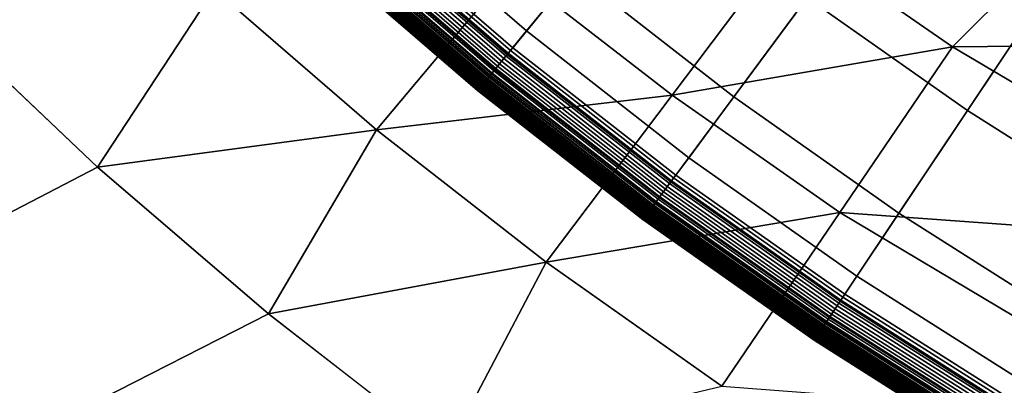
# Model space of a CAD drawing. Extents: x 160 to 309, y 35 to 110.
# Drawn here: x 231 to 232, y 69 to 70 of the extents above; entities that cross this region are included whole.
import ezdxf

# ---------------------------------------------------------------- set-up
doc = ezdxf.new("R2010")
doc.units = 0
doc.layers.add('KOREK-SOFT', color=250, linetype='CONTINUOUS')
doc.layers.add('WANNA', color=254, linetype='CONTINUOUS')

msp = doc.modelspace()

# ---------------------------------------------------------------- linework, layer by layer
at = {"layer": 'KOREK-SOFT'}
for points in [[(231.7322, 69.5994, 18.4531), (233.2265, 71.4203, 18.4531), (233.1594, 71.4782, 18.4531), (231.5775, 69.7329, 18.4531)], [(231.8933, 69.4737, 18.4531), (233.2965, 71.3657, 18.4531), (233.2265, 71.4203, 18.4531), (231.7322, 69.5994, 18.4531)], [(232.0604, 69.3561, 18.4531), (233.369, 71.3146, 18.4531), (233.2965, 71.3657, 18.4531), (231.8933, 69.4737, 18.4531)], [(232.233, 69.2467, 18.4531), (233.444, 71.2671, 18.4531), (233.369, 71.3146, 18.4531), (232.0604, 69.3561, 18.4531)], [(231.7931, 69.6737, 18.7211), (231.7457, 69.6159, 18.6872), (231.5918, 69.7487, 18.6872), (231.642, 69.8041, 18.7211)], [(232.2767, 69.6799, 18.8315), (232.1815, 69.5373, 18.7705), (232.0232, 69.6488, 18.7705), (232.1253, 69.7865, 18.8315)], [(232.0232, 69.6488, 18.7705), (231.9505, 69.5509, 18.7211), (231.7931, 69.6737, 18.7211), (231.8705, 69.768, 18.7705)], [(231.7457, 69.6159, 18.6872), (231.7268, 69.5928, 18.6721), (231.5718, 69.7266, 18.6721), (231.5918, 69.7487, 18.6872)], [(231.7268, 69.5928, 18.6721), (231.7146, 69.578, 18.6614), (231.5589, 69.7124, 18.6614), (231.5718, 69.7266, 18.6721)], [(231.7233, 69.5886, 18.4548), (231.7255, 69.5912, 18.4541), (231.5704, 69.725, 18.4541), (231.5681, 69.7225, 18.4548)], [(231.7255, 69.5912, 18.4541), (231.7277, 69.5939, 18.4535), (231.5727, 69.7276, 18.4535), (231.5704, 69.725, 18.4541)], [(231.7277, 69.5939, 18.4535), (231.7299, 69.5966, 18.4532), (231.5751, 69.7302, 18.4532), (231.5727, 69.7276, 18.4535)], [(231.7299, 69.5966, 18.4532), (231.7322, 69.5994, 18.4531), (231.5775, 69.7329, 18.4531), (231.5751, 69.7302, 18.4532)], [(231.7153, 69.5788, 18.4598), (231.7172, 69.5811, 18.4583), (231.5616, 69.7154, 18.4583), (231.5596, 69.7131, 18.4598)], [(231.7172, 69.5811, 18.4583), (231.7192, 69.5835, 18.457), (231.5637, 69.7177, 18.457), (231.5616, 69.7154, 18.4583)], [(231.7192, 69.5835, 18.457), (231.7212, 69.586, 18.4558), (231.5659, 69.7201, 18.4558), (231.5637, 69.7177, 18.457)], [(231.7212, 69.586, 18.4558), (231.7233, 69.5886, 18.4548), (231.5681, 69.7225, 18.4548), (231.5659, 69.7201, 18.4558)], [(231.7069, 69.5686, 18.47), (231.7084, 69.5704, 18.4676), (231.5523, 69.7051, 18.4676), (231.5507, 69.7033, 18.47)], [(231.7088, 69.5708, 18.6553), (231.7073, 69.5691, 18.6536), (231.5511, 69.7038, 18.6536), (231.5527, 69.7055, 18.6553)], [(231.7084, 69.5704, 18.4676), (231.71, 69.5724, 18.4655), (231.554, 69.707, 18.4655), (231.5523, 69.7051, 18.4676)], [(231.7111, 69.5737, 18.6579), (231.7088, 69.5708, 18.6553), (231.5527, 69.7055, 18.6553), (231.5551, 69.7082, 18.6579)], [(231.71, 69.5724, 18.4655), (231.7117, 69.5744, 18.4634), (231.5558, 69.7089, 18.4634), (231.554, 69.707, 18.4655)], [(231.7146, 69.578, 18.6614), (231.7111, 69.5737, 18.6579), (231.5551, 69.7082, 18.6579), (231.5589, 69.7124, 18.6614)], [(231.7117, 69.5744, 18.4634), (231.7135, 69.5766, 18.4616), (231.5576, 69.711, 18.4616), (231.5558, 69.7089, 18.4634)], [(231.7135, 69.5766, 18.4616), (231.7153, 69.5788, 18.4598), (231.5596, 69.7131, 18.4598), (231.5576, 69.711, 18.4616)], [(231.6993, 69.5593, 18.4898), (231.7, 69.5602, 18.4867), (231.5434, 69.6953, 18.4867), (231.5426, 69.6944, 18.4898)], [(231.6998, 69.5599, 18.6394), (231.6995, 69.5596, 18.6383), (231.5429, 69.6947, 18.6383), (231.5432, 69.6951, 18.6394)], [(231.7001, 69.5604, 18.6405), (231.6998, 69.5599, 18.6394), (231.5432, 69.6951, 18.6394), (231.5435, 69.6954, 18.6405)], [(231.7, 69.5602, 18.4867), (231.7009, 69.5613, 18.4836), (231.5443, 69.6963, 18.4836), (231.5434, 69.6953, 18.4867)], [(231.7005, 69.5608, 18.6415), (231.7001, 69.5604, 18.6405), (231.5435, 69.6954, 18.6405), (231.5439, 69.6958, 18.6415)], [(231.7009, 69.5612, 18.6425), (231.7005, 69.5608, 18.6415), (231.5439, 69.6958, 18.6415), (231.5443, 69.6963, 18.6425)], [(231.7009, 69.5613, 18.4836), (231.7019, 69.5625, 18.4806), (231.5454, 69.6975, 18.4806), (231.5443, 69.6963, 18.4836)], [(231.7013, 69.5617, 18.6436), (231.7009, 69.5612, 18.6425), (231.5443, 69.6963, 18.6425), (231.5447, 69.6968, 18.6436)], [(231.7017, 69.5622, 18.6445), (231.7013, 69.5617, 18.6436), (231.5447, 69.6968, 18.6436), (231.5452, 69.6973, 18.6445)], [(231.7026, 69.5634, 18.6465), (231.7017, 69.5622, 18.6445), (231.5452, 69.6973, 18.6445), (231.5462, 69.6983, 18.6465)], [(231.7019, 69.5625, 18.4806), (231.703, 69.5638, 18.4778), (231.5465, 69.6987, 18.4778), (231.5454, 69.6975, 18.4806)], [(231.7036, 69.5646, 18.6483), (231.7026, 69.5634, 18.6465), (231.5462, 69.6983, 18.6465), (231.5472, 69.6995, 18.6483)], [(231.703, 69.5638, 18.4778), (231.7042, 69.5653, 18.4751), (231.5478, 69.7002, 18.4751), (231.5465, 69.6987, 18.4778)], [(231.7048, 69.566, 18.6501), (231.7036, 69.5646, 18.6483), (231.5472, 69.6995, 18.6483), (231.5484, 69.7008, 18.6501)], [(231.7042, 69.5653, 18.4751), (231.7055, 69.5669, 18.4725), (231.5492, 69.7017, 18.4725), (231.5478, 69.7002, 18.4751)], [(231.706, 69.5675, 18.6519), (231.7048, 69.566, 18.6501), (231.5484, 69.7008, 18.6501), (231.5497, 69.7023, 18.6519)], [(231.7055, 69.5669, 18.4725), (231.7069, 69.5686, 18.47), (231.5507, 69.7033, 18.47), (231.5492, 69.7017, 18.4725)], [(231.7073, 69.5691, 18.6536), (231.706, 69.5675, 18.6519), (231.5497, 69.7023, 18.6519), (231.5511, 69.7038, 18.6536)], [(231.6975, 69.5572, 18.6223), (231.6975, 69.5571, 18.619), (231.5407, 69.6923, 18.619), (231.5408, 69.6924, 18.6223)], [(231.6975, 69.5571, 18.5069), (231.6976, 69.5572, 18.5033), (231.5408, 69.6924, 18.5033), (231.5407, 69.6923, 18.5069)], [(231.6975, 69.5571, 18.619), (231.6975, 69.5571, 18.5069), (231.5407, 69.6923, 18.5069), (231.5407, 69.6923, 18.619)], [(231.6976, 69.5572, 18.5033), (231.6978, 69.5575, 18.4998), (231.541, 69.6927, 18.4998), (231.5408, 69.6924, 18.5033)], [(231.6977, 69.5573, 18.6253), (231.6975, 69.5572, 18.6223), (231.5408, 69.6924, 18.6223), (231.5409, 69.6925, 18.6253)], [(231.6979, 69.5576, 18.6282), (231.6977, 69.5573, 18.6253), (231.5409, 69.6925, 18.6253), (231.5411, 69.6928, 18.6282)], [(231.6978, 69.5575, 18.4998), (231.6981, 69.5579, 18.4964), (231.5414, 69.6931, 18.4964), (231.541, 69.6927, 18.4998)], [(231.6981, 69.5579, 18.6309), (231.6979, 69.5576, 18.6282), (231.5411, 69.6928, 18.6282), (231.5414, 69.6931, 18.6309)], [(231.6981, 69.5579, 18.4964), (231.6986, 69.5585, 18.4931), (231.5419, 69.6937, 18.4931), (231.5414, 69.6931, 18.4964)], [(231.6985, 69.5584, 18.6335), (231.6981, 69.5579, 18.6309), (231.5414, 69.6931, 18.6309), (231.5418, 69.6935, 18.6335)], [(231.699, 69.5589, 18.636), (231.6985, 69.5584, 18.6335), (231.5418, 69.6935, 18.6335), (231.5423, 69.6941, 18.636)], [(231.6986, 69.5585, 18.4931), (231.6993, 69.5593, 18.4898), (231.5426, 69.6944, 18.4898), (231.5419, 69.6937, 18.4931)], [(231.6992, 69.5592, 18.6371), (231.699, 69.5589, 18.636), (231.5423, 69.6941, 18.636), (231.5426, 69.6944, 18.6371)], [(231.6995, 69.5596, 18.6383), (231.6992, 69.5592, 18.6371), (231.5426, 69.6944, 18.6371), (231.5429, 69.6947, 18.6383)], [(232.4332, 69.5808, 18.8315), (232.3451, 69.4337, 18.7705), (232.1815, 69.5373, 18.7705), (232.2767, 69.6799, 18.8315)], [(231.9505, 69.5509, 18.7211), (231.906, 69.4908, 18.6872), (231.7457, 69.6159, 18.6872), (231.7931, 69.6737, 18.7211)], [(232.1815, 69.5373, 18.7705), (232.1137, 69.4359, 18.7211), (231.9505, 69.5509, 18.7211), (232.0232, 69.6488, 18.7705)], [(231.906, 69.4908, 18.6872), (231.8882, 69.4669, 18.6721), (231.7268, 69.5928, 18.6721), (231.7457, 69.6159, 18.6872)], [(231.8911, 69.4708, 18.4532), (231.8933, 69.4737, 18.4531), (231.7322, 69.5994, 18.4531), (231.7299, 69.5966, 18.4532)], [(231.8882, 69.4669, 18.6721), (231.8768, 69.4515, 18.6614), (231.7146, 69.578, 18.6614), (231.7268, 69.5928, 18.6721)], [(231.883, 69.4598, 18.4558), (231.8849, 69.4625, 18.4548), (231.7233, 69.5886, 18.4548), (231.7212, 69.586, 18.4558)], [(231.8849, 69.4625, 18.4548), (231.887, 69.4652, 18.4541), (231.7255, 69.5912, 18.4541), (231.7233, 69.5886, 18.4548)], [(231.887, 69.4652, 18.4541), (231.889, 69.468, 18.4535), (231.7277, 69.5939, 18.4535), (231.7255, 69.5912, 18.4541)], [(231.889, 69.468, 18.4535), (231.8911, 69.4708, 18.4532), (231.7299, 69.5966, 18.4532), (231.7277, 69.5939, 18.4535)], [(231.8757, 69.45, 18.4616), (231.8774, 69.4523, 18.4598), (231.7153, 69.5788, 18.4598), (231.7135, 69.5766, 18.4616)], [(231.8774, 69.4523, 18.4598), (231.8792, 69.4547, 18.4583), (231.7172, 69.5811, 18.4583), (231.7153, 69.5788, 18.4598)], [(231.8792, 69.4547, 18.4583), (231.8811, 69.4572, 18.457), (231.7192, 69.5835, 18.457), (231.7172, 69.5811, 18.4583)], [(231.8811, 69.4572, 18.457), (231.883, 69.4598, 18.4558), (231.7212, 69.586, 18.4558), (231.7192, 69.5835, 18.457)], [(231.8682, 69.4399, 18.4725), (231.8695, 69.4417, 18.47), (231.7069, 69.5686, 18.47), (231.7055, 69.5669, 18.4725)], [(231.8699, 69.4422, 18.6536), (231.8687, 69.4405, 18.6519), (231.706, 69.5675, 18.6519), (231.7073, 69.5691, 18.6536)], [(231.8695, 69.4417, 18.47), (231.871, 69.4436, 18.4676), (231.7084, 69.5704, 18.4676), (231.7069, 69.5686, 18.47)], [(231.8713, 69.444, 18.6553), (231.8699, 69.4422, 18.6536), (231.7073, 69.5691, 18.6536), (231.7088, 69.5708, 18.6553)], [(231.871, 69.4436, 18.4676), (231.8725, 69.4456, 18.4655), (231.71, 69.5724, 18.4655), (231.7084, 69.5704, 18.4676)], [(231.8735, 69.447, 18.6579), (231.8713, 69.444, 18.6553), (231.7088, 69.5708, 18.6553), (231.7111, 69.5737, 18.6579)], [(231.8725, 69.4456, 18.4655), (231.874, 69.4477, 18.4634), (231.7117, 69.5744, 18.4634), (231.71, 69.5724, 18.4655)], [(231.8768, 69.4515, 18.6614), (231.8735, 69.447, 18.6579), (231.7111, 69.5737, 18.6579), (231.7146, 69.578, 18.6614)], [(231.874, 69.4477, 18.4634), (231.8757, 69.45, 18.4616), (231.7135, 69.5766, 18.4616), (231.7117, 69.5744, 18.4634)], [(231.8621, 69.4316, 18.636), (231.8616, 69.431, 18.6335), (231.6985, 69.5584, 18.6335), (231.699, 69.5589, 18.636)], [(231.8618, 69.4312, 18.4931), (231.8624, 69.432, 18.4898), (231.6993, 69.5593, 18.4898), (231.6986, 69.5585, 18.4931)], [(231.8623, 69.4319, 18.6371), (231.8621, 69.4316, 18.636), (231.699, 69.5589, 18.636), (231.6992, 69.5592, 18.6371)], [(231.8626, 69.4323, 18.6383), (231.8623, 69.4319, 18.6371), (231.6992, 69.5592, 18.6371), (231.6995, 69.5596, 18.6383)], [(231.8624, 69.432, 18.4898), (231.8631, 69.4329, 18.4867), (231.7, 69.5602, 18.4867), (231.6993, 69.5593, 18.4898)], [(231.8629, 69.4327, 18.6394), (231.8626, 69.4323, 18.6383), (231.6995, 69.5596, 18.6383), (231.6998, 69.5599, 18.6394)], [(231.8632, 69.4331, 18.6405), (231.8629, 69.4327, 18.6394), (231.6998, 69.5599, 18.6394), (231.7001, 69.5604, 18.6405)], [(231.8631, 69.4329, 18.4867), (231.8639, 69.4341, 18.4836), (231.7009, 69.5613, 18.4836), (231.7, 69.5602, 18.4867)], [(231.8635, 69.4336, 18.6415), (231.8632, 69.4331, 18.6405), (231.7001, 69.5604, 18.6405), (231.7005, 69.5608, 18.6415)], [(231.8639, 69.434, 18.6425), (231.8635, 69.4336, 18.6415), (231.7005, 69.5608, 18.6415), (231.7009, 69.5612, 18.6425)], [(231.8639, 69.4341, 18.4836), (231.8648, 69.4353, 18.4806), (231.7019, 69.5625, 18.4806), (231.7009, 69.5613, 18.4836)], [(231.8642, 69.4345, 18.6436), (231.8639, 69.434, 18.6425), (231.7009, 69.5612, 18.6425), (231.7013, 69.5617, 18.6436)], [(231.8646, 69.4351, 18.6445), (231.8642, 69.4345, 18.6436), (231.7013, 69.5617, 18.6436), (231.7017, 69.5622, 18.6445)], [(231.8655, 69.4362, 18.6465), (231.8646, 69.4351, 18.6445), (231.7017, 69.5622, 18.6445), (231.7026, 69.5634, 18.6465)], [(231.8648, 69.4353, 18.4806), (231.8658, 69.4367, 18.4778), (231.703, 69.5638, 18.4778), (231.7019, 69.5625, 18.4806)], [(231.8665, 69.4375, 18.6483), (231.8655, 69.4362, 18.6465), (231.7026, 69.5634, 18.6465), (231.7036, 69.5646, 18.6483)], [(231.8658, 69.4367, 18.4778), (231.867, 69.4382, 18.4751), (231.7042, 69.5653, 18.4751), (231.703, 69.5638, 18.4778)], [(231.8675, 69.439, 18.6501), (231.8665, 69.4375, 18.6483), (231.7036, 69.5646, 18.6483), (231.7048, 69.566, 18.6501)], [(231.867, 69.4382, 18.4751), (231.8682, 69.4399, 18.4725), (231.7055, 69.5669, 18.4725), (231.7042, 69.5653, 18.4751)], [(231.8687, 69.4405, 18.6519), (231.8675, 69.439, 18.6501), (231.7048, 69.566, 18.6501), (231.706, 69.5675, 18.6519)], [(231.8608, 69.43, 18.6253), (231.8607, 69.4298, 18.6223), (231.6975, 69.5572, 18.6223), (231.6977, 69.5573, 18.6253)], [(231.8607, 69.4298, 18.6223), (231.8607, 69.4298, 18.619), (231.6975, 69.5571, 18.619), (231.6975, 69.5572, 18.6223)], [(231.8607, 69.4298, 18.5069), (231.8608, 69.4299, 18.5033), (231.6976, 69.5572, 18.5033), (231.6975, 69.5571, 18.5069)], [(231.8607, 69.4298, 18.619), (231.8607, 69.4298, 18.5069), (231.6975, 69.5571, 18.5069), (231.6975, 69.5571, 18.619)], [(231.8608, 69.4299, 18.5033), (231.861, 69.4301, 18.4998), (231.6978, 69.5575, 18.4998), (231.6976, 69.5572, 18.5033)], [(231.861, 69.4302, 18.6282), (231.8608, 69.43, 18.6253), (231.6977, 69.5573, 18.6253), (231.6979, 69.5576, 18.6282)], [(231.861, 69.4301, 18.4998), (231.8613, 69.4306, 18.4964), (231.6981, 69.5579, 18.4964), (231.6978, 69.5575, 18.4998)], [(231.8613, 69.4306, 18.6309), (231.861, 69.4302, 18.6282), (231.6979, 69.5576, 18.6282), (231.6981, 69.5579, 18.6309)], [(231.8613, 69.4306, 18.4964), (231.8618, 69.4312, 18.4931), (231.6986, 69.5585, 18.4931), (231.6981, 69.5579, 18.4964)], [(231.8616, 69.431, 18.6335), (231.8613, 69.4306, 18.6309), (231.6981, 69.5579, 18.6309), (231.6985, 69.5584, 18.6335)], [(232.1137, 69.4359, 18.7211), (232.0722, 69.3737, 18.6872), (231.906, 69.4908, 18.6872), (231.9505, 69.5509, 18.7211)], [(232.3451, 69.4337, 18.7705), (232.2824, 69.3291, 18.7211), (232.1137, 69.4359, 18.7211), (232.1815, 69.5373, 18.7705)], [(232.0722, 69.3737, 18.6872), (232.0556, 69.349, 18.6721), (231.8882, 69.4669, 18.6721), (231.906, 69.4908, 18.6872)], [(232.0584, 69.3531, 18.4532), (232.0604, 69.3561, 18.4531), (231.8933, 69.4737, 18.4531), (231.8911, 69.4708, 18.4532)], [(232.0556, 69.349, 18.6721), (232.045, 69.333, 18.6614), (231.8768, 69.4515, 18.6614), (231.8882, 69.4669, 18.6721)], [(232.0507, 69.3417, 18.4558), (232.0526, 69.3444, 18.4548), (231.8849, 69.4625, 18.4548), (231.883, 69.4598, 18.4558)], [(232.0526, 69.3444, 18.4548), (232.0545, 69.3472, 18.4541), (231.887, 69.4652, 18.4541), (231.8849, 69.4625, 18.4548)], [(232.0545, 69.3472, 18.4541), (232.0564, 69.3501, 18.4535), (231.889, 69.468, 18.4535), (231.887, 69.4652, 18.4541)], [(232.0564, 69.3501, 18.4535), (232.0584, 69.3531, 18.4532), (231.8911, 69.4708, 18.4532), (231.889, 69.468, 18.4535)], [(232.0439, 69.3315, 18.4616), (232.0455, 69.3339, 18.4598), (231.8774, 69.4523, 18.4598), (231.8757, 69.45, 18.4616)], [(232.0455, 69.3339, 18.4598), (232.0472, 69.3364, 18.4583), (231.8792, 69.4547, 18.4583), (231.8774, 69.4523, 18.4598)], [(232.0472, 69.3364, 18.4583), (232.0489, 69.339, 18.457), (231.8811, 69.4572, 18.457), (231.8792, 69.4547, 18.4583)], [(232.0489, 69.339, 18.457), (232.0507, 69.3417, 18.4558), (231.883, 69.4598, 18.4558), (231.8811, 69.4572, 18.457)], [(232.0386, 69.3234, 18.6536), (232.0374, 69.3217, 18.6519), (231.8687, 69.4405, 18.6519), (231.8699, 69.4422, 18.6536)], [(232.0382, 69.3229, 18.47), (232.0395, 69.3249, 18.4676), (231.871, 69.4436, 18.4676), (231.8695, 69.4417, 18.47)], [(232.0398, 69.3253, 18.6553), (232.0386, 69.3234, 18.6536), (231.8699, 69.4422, 18.6536), (231.8713, 69.444, 18.6553)], [(232.0395, 69.3249, 18.4676), (232.0409, 69.327, 18.4655), (231.8725, 69.4456, 18.4655), (231.871, 69.4436, 18.4676)], [(232.0419, 69.3284, 18.6579), (232.0398, 69.3253, 18.6553), (231.8713, 69.444, 18.6553), (231.8735, 69.447, 18.6579)], [(232.0409, 69.327, 18.4655), (232.0424, 69.3292, 18.4634), (231.874, 69.4477, 18.4634), (231.8725, 69.4456, 18.4655)], [(232.045, 69.333, 18.6614), (232.0419, 69.3284, 18.6579), (231.8735, 69.447, 18.6579), (231.8768, 69.4515, 18.6614)], [(232.0424, 69.3292, 18.4634), (232.0439, 69.3315, 18.4616), (231.8757, 69.45, 18.4616), (231.874, 69.4477, 18.4634)], [(232.0315, 69.3129, 18.4898), (232.0322, 69.3139, 18.4867), (231.8631, 69.4329, 18.4867), (231.8624, 69.432, 18.4898)], [(232.032, 69.3136, 18.6394), (232.0317, 69.3132, 18.6383), (231.8626, 69.4323, 18.6383), (231.8629, 69.4327, 18.6394)], [(232.0323, 69.314, 18.6405), (232.032, 69.3136, 18.6394), (231.8629, 69.4327, 18.6394), (231.8632, 69.4331, 18.6405)], [(232.0322, 69.3139, 18.4867), (232.0329, 69.315, 18.4836), (231.8639, 69.4341, 18.4836), (231.8631, 69.4329, 18.4867)], [(232.0326, 69.3145, 18.6415), (232.0323, 69.314, 18.6405), (231.8632, 69.4331, 18.6405), (231.8635, 69.4336, 18.6415)], [(232.0329, 69.315, 18.6425), (232.0326, 69.3145, 18.6415), (231.8635, 69.4336, 18.6415), (231.8639, 69.434, 18.6425)], [(232.0329, 69.315, 18.4836), (232.0338, 69.3163, 18.4806), (231.8648, 69.4353, 18.4806), (231.8639, 69.4341, 18.4836)], [(232.0333, 69.3155, 18.6436), (232.0329, 69.315, 18.6425), (231.8639, 69.434, 18.6425), (231.8642, 69.4345, 18.6436)], [(232.0336, 69.3161, 18.6445), (232.0333, 69.3155, 18.6436), (231.8642, 69.4345, 18.6436), (231.8646, 69.4351, 18.6445)], [(232.0344, 69.3173, 18.6465), (232.0336, 69.3161, 18.6445), (231.8646, 69.4351, 18.6445), (231.8655, 69.4362, 18.6465)], [(232.0338, 69.3163, 18.4806), (232.0348, 69.3177, 18.4778), (231.8658, 69.4367, 18.4778), (231.8648, 69.4353, 18.4806)], [(232.0353, 69.3186, 18.6483), (232.0344, 69.3173, 18.6465), (231.8655, 69.4362, 18.6465), (231.8665, 69.4375, 18.6483)], [(232.0348, 69.3177, 18.4778), (232.0358, 69.3193, 18.4751), (231.867, 69.4382, 18.4751), (231.8658, 69.4367, 18.4778)], [(232.0363, 69.3201, 18.6501), (232.0353, 69.3186, 18.6483), (231.8665, 69.4375, 18.6483), (231.8675, 69.439, 18.6501)], [(232.0358, 69.3193, 18.4751), (232.037, 69.321, 18.4725), (231.8682, 69.4399, 18.4725), (231.867, 69.4382, 18.4751)], [(232.0374, 69.3217, 18.6519), (232.0363, 69.3201, 18.6501), (231.8675, 69.439, 18.6501), (231.8687, 69.4405, 18.6519)], [(232.037, 69.321, 18.4725), (232.0382, 69.3229, 18.47), (231.8695, 69.4417, 18.47), (231.8682, 69.4399, 18.4725)], [(232.2824, 69.3291, 18.7211), (232.2439, 69.265, 18.6872), (232.0722, 69.3737, 18.6872), (232.1137, 69.4359, 18.7211)], [(232.0301, 69.3108, 18.6253), (232.03, 69.3106, 18.6223), (231.8607, 69.4298, 18.6223), (231.8608, 69.43, 18.6253)], [(232.03, 69.3106, 18.5069), (232.03, 69.3107, 18.5033), (231.8608, 69.4299, 18.5033), (231.8607, 69.4298, 18.5069)], [(232.03, 69.3106, 18.6223), (232.03, 69.3106, 18.619), (231.8607, 69.4298, 18.619), (231.8607, 69.4298, 18.6223)], [(232.03, 69.3106, 18.619), (232.03, 69.3106, 18.5069), (231.8607, 69.4298, 18.5069), (231.8607, 69.4298, 18.619)], [(232.0303, 69.311, 18.6282), (232.0301, 69.3108, 18.6253), (231.8608, 69.43, 18.6253), (231.861, 69.4302, 18.6282)], [(232.03, 69.3107, 18.5033), (232.0302, 69.3109, 18.4998), (231.861, 69.4301, 18.4998), (231.8608, 69.4299, 18.5033)], [(232.0305, 69.3114, 18.6309), (232.0303, 69.311, 18.6282), (231.861, 69.4302, 18.6282), (231.8613, 69.4306, 18.6309)], [(232.0302, 69.3109, 18.4998), (232.0305, 69.3114, 18.4964), (231.8613, 69.4306, 18.4964), (231.861, 69.4301, 18.4998)], [(232.0305, 69.3114, 18.4964), (232.031, 69.3121, 18.4931), (231.8618, 69.4312, 18.4931), (231.8613, 69.4306, 18.4964)], [(232.0308, 69.3119, 18.6335), (232.0305, 69.3114, 18.6309), (231.8613, 69.4306, 18.6309), (231.8616, 69.431, 18.6335)], [(232.0312, 69.3125, 18.636), (232.0308, 69.3119, 18.6335), (231.8616, 69.431, 18.6335), (231.8621, 69.4316, 18.636)], [(232.031, 69.3121, 18.4931), (232.0315, 69.3129, 18.4898), (231.8624, 69.432, 18.4898), (231.8618, 69.4312, 18.4931)], [(232.0315, 69.3128, 18.6371), (232.0312, 69.3125, 18.636), (231.8621, 69.4316, 18.636), (231.8623, 69.4319, 18.6371)], [(232.0317, 69.3132, 18.6383), (232.0315, 69.3128, 18.6371), (231.8623, 69.4319, 18.6371), (231.8626, 69.4323, 18.6383)], [(232.2439, 69.265, 18.6872), (232.2286, 69.2394, 18.6721), (232.0556, 69.349, 18.6721), (232.0722, 69.3737, 18.6872)], [(232.2311, 69.2436, 18.4532), (232.233, 69.2467, 18.4531), (232.0604, 69.3561, 18.4531), (232.0584, 69.3531, 18.4532)], [(232.2286, 69.2394, 18.6721), (232.2188, 69.223, 18.6614), (232.045, 69.333, 18.6614), (232.0556, 69.349, 18.6721)], [(232.2258, 69.2347, 18.4548), (232.2275, 69.2376, 18.4541), (232.0545, 69.3472, 18.4541), (232.0526, 69.3444, 18.4548)], [(232.2275, 69.2376, 18.4541), (232.2293, 69.2406, 18.4535), (232.0564, 69.3501, 18.4535), (232.0545, 69.3472, 18.4541)], [(232.2293, 69.2406, 18.4535), (232.2311, 69.2436, 18.4532), (232.0584, 69.3531, 18.4532), (232.0564, 69.3501, 18.4535)], [(232.2193, 69.2239, 18.4598), (232.2208, 69.2264, 18.4583), (232.0472, 69.3364, 18.4583), (232.0455, 69.3339, 18.4598)], [(232.2208, 69.2264, 18.4583), (232.2224, 69.2291, 18.457), (232.0489, 69.339, 18.457), (232.0472, 69.3364, 18.4583)], [(232.2224, 69.2291, 18.457), (232.2241, 69.2319, 18.4558), (232.0507, 69.3417, 18.4558), (232.0489, 69.339, 18.457)], [(232.2241, 69.2319, 18.4558), (232.2258, 69.2347, 18.4548), (232.0526, 69.3444, 18.4548), (232.0507, 69.3417, 18.4558)], [(232.2137, 69.2146, 18.4676), (232.215, 69.2167, 18.4655), (232.0409, 69.327, 18.4655), (232.0395, 69.3249, 18.4676)], [(232.2159, 69.2182, 18.6579), (232.214, 69.215, 18.6553), (232.0398, 69.3253, 18.6553), (232.0419, 69.3284, 18.6579)], [(232.215, 69.2167, 18.4655), (232.2164, 69.219, 18.4634), (232.0424, 69.3292, 18.4634), (232.0409, 69.327, 18.4655)], [(232.2188, 69.223, 18.6614), (232.2159, 69.2182, 18.6579), (232.0419, 69.3284, 18.6579), (232.045, 69.333, 18.6614)], [(232.2164, 69.219, 18.4634), (232.2178, 69.2214, 18.4616), (232.0439, 69.3315, 18.4616), (232.0424, 69.3292, 18.4634)], [(232.2178, 69.2214, 18.4616), (232.2193, 69.2239, 18.4598), (232.0455, 69.3339, 18.4598), (232.0439, 69.3315, 18.4616)], [(232.2076, 69.2044, 18.4836), (232.2084, 69.2057, 18.4806), (232.0338, 69.3163, 18.4806), (232.0329, 69.315, 18.4836)], [(232.2083, 69.2055, 18.6445), (232.2079, 69.2049, 18.6436), (232.0333, 69.3155, 18.6436), (232.0336, 69.3161, 18.6445)], [(232.209, 69.2067, 18.6465), (232.2083, 69.2055, 18.6445), (232.0336, 69.3161, 18.6445), (232.0344, 69.3173, 18.6465)], [(232.2084, 69.2057, 18.4806), (232.2093, 69.2072, 18.4778), (232.0348, 69.3177, 18.4778), (232.0338, 69.3163, 18.4806)], [(232.2098, 69.2081, 18.6483), (232.209, 69.2067, 18.6465), (232.0344, 69.3173, 18.6465), (232.0353, 69.3186, 18.6483)], [(232.2093, 69.2072, 18.4778), (232.2103, 69.2088, 18.4751), (232.0358, 69.3193, 18.4751), (232.0348, 69.3177, 18.4778)], [(232.2107, 69.2096, 18.6501), (232.2098, 69.2081, 18.6483), (232.0353, 69.3186, 18.6483), (232.0363, 69.3201, 18.6501)], [(232.2103, 69.2088, 18.4751), (232.2113, 69.2106, 18.4725), (232.037, 69.321, 18.4725), (232.0358, 69.3193, 18.4751)], [(232.2117, 69.2113, 18.6519), (232.2107, 69.2096, 18.6501), (232.0363, 69.3201, 18.6501), (232.0374, 69.3217, 18.6519)], [(232.2113, 69.2106, 18.4725), (232.2125, 69.2125, 18.47), (232.0382, 69.3229, 18.47), (232.037, 69.321, 18.4725)], [(232.2128, 69.2131, 18.6536), (232.2117, 69.2113, 18.6519), (232.0374, 69.3217, 18.6519), (232.0386, 69.3234, 18.6536)], [(232.2125, 69.2125, 18.47), (232.2137, 69.2146, 18.4676), (232.0395, 69.3249, 18.4676), (232.0382, 69.3229, 18.47)], [(232.214, 69.215, 18.6553), (232.2128, 69.2131, 18.6536), (232.0386, 69.3234, 18.6536), (232.0398, 69.3253, 18.6553)], [(232.2049, 69.1999, 18.5033), (232.2051, 69.2002, 18.4998), (232.0302, 69.3109, 18.4998), (232.03, 69.3107, 18.5033)], [(232.205, 69.2, 18.6253), (232.2049, 69.1999, 18.6223), (232.03, 69.3106, 18.6223), (232.0301, 69.3108, 18.6253)], [(232.2049, 69.1998, 18.5069), (232.2049, 69.1999, 18.5033), (232.03, 69.3107, 18.5033), (232.03, 69.3106, 18.5069)], [(232.2049, 69.1999, 18.6223), (232.2049, 69.1998, 18.619), (232.03, 69.3106, 18.619), (232.03, 69.3106, 18.6223)], [(232.2049, 69.1998, 18.619), (232.2049, 69.1998, 18.5069), (232.03, 69.3106, 18.5069), (232.03, 69.3106, 18.619)], [(232.2051, 69.2003, 18.6282), (232.205, 69.2, 18.6253), (232.0301, 69.3108, 18.6253), (232.0303, 69.311, 18.6282)], [(232.2051, 69.2002, 18.4998), (232.2054, 69.2007, 18.4964), (232.0305, 69.3114, 18.4964), (232.0302, 69.3109, 18.4998)], [(232.2054, 69.2007, 18.6309), (232.2051, 69.2003, 18.6282), (232.0303, 69.311, 18.6282), (232.0305, 69.3114, 18.6309)], [(232.2054, 69.2007, 18.4964), (232.2058, 69.2013, 18.4931), (232.031, 69.3121, 18.4931), (232.0305, 69.3114, 18.4964)], [(232.2057, 69.2012, 18.6335), (232.2054, 69.2007, 18.6309), (232.0305, 69.3114, 18.6309), (232.0308, 69.3119, 18.6335)], [(232.206, 69.2018, 18.636), (232.2057, 69.2012, 18.6335), (232.0308, 69.3119, 18.6335), (232.0312, 69.3125, 18.636)], [(232.2058, 69.2013, 18.4931), (232.2063, 69.2022, 18.4898), (232.0315, 69.3129, 18.4898), (232.031, 69.3121, 18.4931)], [(232.2063, 69.2021, 18.6371), (232.206, 69.2018, 18.636), (232.0312, 69.3125, 18.636), (232.0315, 69.3128, 18.6371)], [(232.2063, 69.2022, 18.4898), (232.2069, 69.2032, 18.4867), (232.0322, 69.3139, 18.4867), (232.0315, 69.3129, 18.4898)], [(232.2065, 69.2025, 18.6383), (232.2063, 69.2021, 18.6371), (232.0315, 69.3128, 18.6371), (232.0317, 69.3132, 18.6383)], [(232.2067, 69.2029, 18.6394), (232.2065, 69.2025, 18.6383), (232.0317, 69.3132, 18.6383), (232.032, 69.3136, 18.6394)], [(232.207, 69.2034, 18.6405), (232.2067, 69.2029, 18.6394), (232.032, 69.3136, 18.6394), (232.0323, 69.314, 18.6405)], [(232.2069, 69.2032, 18.4867), (232.2076, 69.2044, 18.4836), (232.0329, 69.315, 18.4836), (232.0322, 69.3139, 18.4867)], [(232.2073, 69.2039, 18.6415), (232.207, 69.2034, 18.6405), (232.0323, 69.314, 18.6405), (232.0326, 69.3145, 18.6415)], [(232.2076, 69.2044, 18.6425), (232.2073, 69.2039, 18.6415), (232.0326, 69.3145, 18.6415), (232.0329, 69.315, 18.6425)], [(232.2079, 69.2049, 18.6436), (232.2076, 69.2044, 18.6425), (232.0329, 69.315, 18.6425), (232.0333, 69.3155, 18.6436)]]:
    msp.add_3dface(points, dxfattribs=at)
at = {"layer": 'WANNA'}
for points in [[(167.6682, 109.5797), (308.5704, 109.5798), (207.1019, 40.4904)], [(308.5704, 109.5798), (308.5704, 40.4904), (207.1019, 40.4904)], [(232.1665, 69.6002, 17.8577), (232.2982, 69.7311, 17.7507), (232.0084, 69.7098, 17.8588)], [(232.5118, 69.6036, 17.7481), (232.2982, 69.7311, 17.7507), (232.1665, 69.6002, 17.8577)], [(231.8897, 69.5524, 17.9369), (232.0084, 69.7098, 17.8588), (231.7299, 69.6762, 17.9374)], [(232.0084, 69.7098, 17.8588), (231.8897, 69.5524, 17.9369), (232.1665, 69.6002, 17.8577)], [(231.5977, 69.5182, 17.9844), (231.7299, 69.6762, 17.9374), (231.4372, 69.6571, 17.9846)], [(231.7299, 69.6762, 17.9374), (231.5977, 69.5182, 17.9844), (231.8897, 69.5524, 17.9369)], [(231.1606, 69.6346, 18), (231.3218, 69.4814, 18), (231.4372, 69.6571, 17.9846)], [(231.4372, 69.6571, 17.9846), (231.3218, 69.4814, 18), (231.5977, 69.5182, 17.9844)], [(231.3218, 69.4814, 18), (231.1606, 69.6346, 18), (208.625, 57.7253, 18)], [(232.0554, 69.4367, 17.9364), (232.1665, 69.6002, 17.8577), (231.8897, 69.5524, 17.9369)], [(232.1665, 69.6002, 17.8577), (232.0554, 69.4367, 17.9364), (232.4974, 69.4048, 17.8557)], [(232.4974, 69.4048, 17.8557), (232.5118, 69.6036, 17.7481), (232.1665, 69.6002, 17.8577)], [(231.7651, 69.3875, 17.9843), (231.8897, 69.5524, 17.9369), (231.5977, 69.5182, 17.9844)], [(231.8897, 69.5524, 17.9369), (231.7651, 69.3875, 17.9843), (232.0554, 69.4367, 17.9364)], [(231.3218, 69.4814, 18), (231.4907, 69.3365, 18), (231.5977, 69.5182, 17.9844)], [(231.5977, 69.5182, 17.9844), (231.4907, 69.3365, 18), (231.7651, 69.3875, 17.9843)], [(231.4907, 69.3365, 18), (231.3218, 69.4814, 18), (208.625, 57.7253, 18)], [(231.9388, 69.2652, 17.9842), (232.0554, 69.4367, 17.9364), (231.7651, 69.3875, 17.9843)], [(232.0554, 69.4367, 17.9364), (231.9388, 69.2652, 17.9842), (232.4026, 69.2301, 17.9355)], [(232.4026, 69.2301, 17.9355), (232.4974, 69.4048, 17.8557), (232.0554, 69.4367, 17.9364)], [(231.4907, 69.3365, 18), (231.6667, 69.2003, 18), (231.7651, 69.3875, 17.9843)], [(231.7651, 69.3875, 17.9843), (231.6667, 69.2003, 18), (231.9388, 69.2652, 17.9842)], [(231.6667, 69.2003, 18), (231.4907, 69.3365, 18), (208.625, 57.7253, 18)]]:
    msp.add_3dface(points, dxfattribs=at)

doc.saveas('drawing.dxf')
